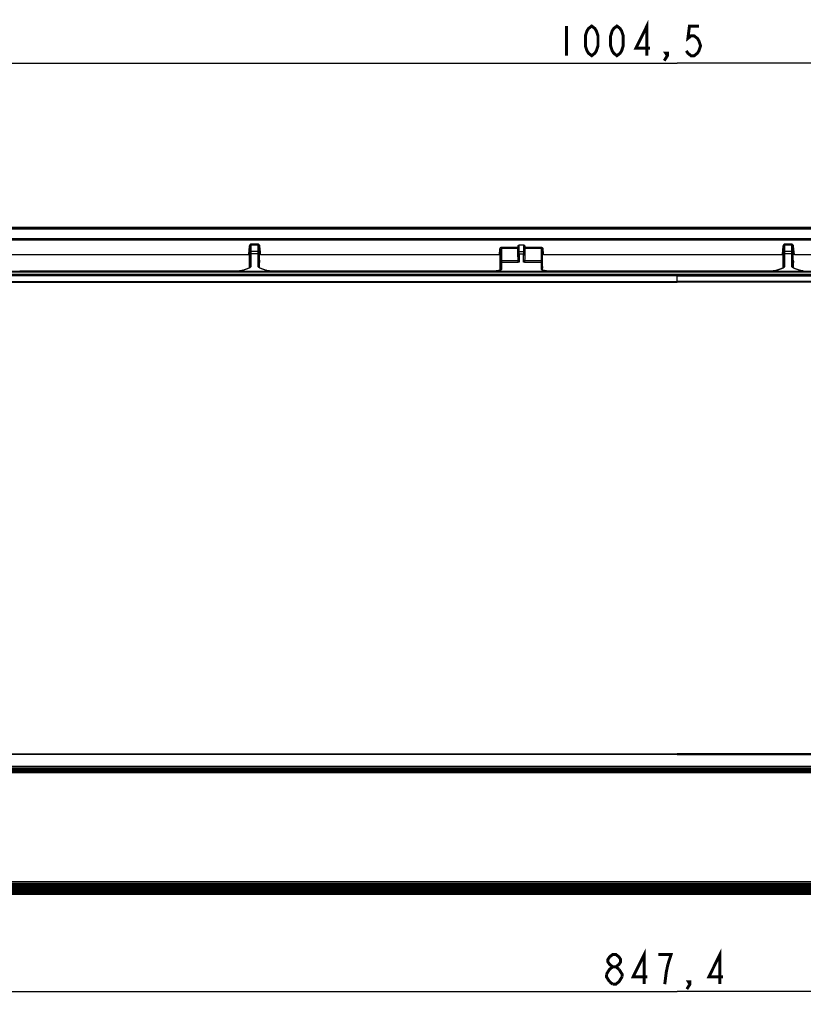
# Model space of a CAD drawing. Extents: x -156 to 3463, y -362 to 2133.
# Drawn here: x 851 to 1220, y 541 to 1005 of the extents above; entities that cross this region are included whole.
import ezdxf

# ---------------------------------------------------------------- set-up
doc = ezdxf.new("R2010")
doc.units = 0
doc.header["$LTSCALE"] = 130.68
doc.layers.get('0').update_dxf_attribs({"linetype": 'CONTINUOUS'})
doc.layers.add('LAY0001', color=7, linetype='CONTINUOUS')
doc.styles.get("Standard").update_dxf_attribs({"font": 'txt', "width": 0.85})
doc.dimstyles.new('DIMSTYLE_1', dxfattribs={"dimtxt": 14, "dimasz": 14, "dimexe": 1.5, "dimexo": 1, "dimgap": 0.875, "dimtad": 1, "dimdec": 1, "dimdsep": 46, "dimtxsty": 'Standard', "dimblk": '_ARROW_FILLED', "dimblk1": '_ARROW_FILLED', "dimblk2": '_ARROW_FILLED', "dimcen": 0.09, "dimadec": 0, "dimazin": 0, "dimtp": 0.01, "dimtm": 0.01, "dimtfac": 1, "dimtdec": 1, "dimtofl": 0, "dimtmove": 0, "dimatfit": 3, "dimldrblk": '_ARROW_FILLED', "dimfxl": 1, "dimtolj": 1, "dimarcsym": 0})

# ---------------------------------------------------------------- blocks, each defined once
blk = doc.blocks.new('_ARROW_FILLED')
at = {"color": 0, "linetype": 'ByBlock'}
blk.add_solid([(0, 0), (-1, 0.214), (-1, -0.214)], dxfattribs=at)
blk = doc.blocks.new('*D5')
at = {"color": 2, "linetype": 'Continuous', "transparency": 16777216}
for p, q in [((658.47, 898.11), (658.47, 990.32)), ((1662.92, 898.11), (1662.92, 990.32)), ((658.47, 984.32), (1160.7, 984.32)), ((1662.92, 984.32), (1160.7, 984.32))]:
    blk.add_line(p, q, dxfattribs=at)
at = {"color": 2, "linetype": 'Continuous', "transparency": 16777216, "xscale": 14, "yscale": 14, "zscale": 14}
for p, rotation in [((658.47, 984.32), 180.0000000022), ((1662.92, 984.32), 2.2e-09)]:
    blk.add_blockref('_ARROW_FILLED', p, dxfattribs=dict(at, rotation=rotation))
blk = doc.blocks.new('*D8')
at = {"color": 2, "linetype": 'Continuous', "transparency": 16777216}
for p, q in [((737, 620.26), (737, 540.53)), ((1584.4, 620.26), (1584.4, 540.53)), ((737, 546.53), (1160.7, 546.53)), ((1584.4, 546.53), (1160.7, 546.53))]:
    blk.add_line(p, q, dxfattribs=at)
at = {"color": 2, "linetype": 'Continuous', "transparency": 16777216, "xscale": 14, "yscale": 14, "zscale": 14}
for p, rotation in [((737, 546.53), 180.0000183346), ((1584.4, 546.53), 1.83346e-05)]:
    blk.add_blockref('_ARROW_FILLED', p, dxfattribs=dict(at, rotation=rotation))

msp = doc.modelspace()

# ---------------------------------------------------------------- linework, layer by layer
at = {"color": 7, "linetype": 'Continuous'}
for p, q in [((1598.681, 906.486), (722.709, 906.486)), ((1598.681, 906.031), (722.709, 906.031)), ((1598.651, 906.628), (722.739, 906.628)), ((1598.631, 906.748), (722.759, 906.748)), ((1598.704, 901.27), (722.686, 901.27)), ((1598.704, 900.823), (722.686, 900.823)), ((722.766, 901.659), (1598.624, 901.659)), ((958.823, 898.043), (958.489, 894.155)), ((959.321, 898.043), (958.978, 894.057)), ((959.321, 895.116), (959.321, 898.043)), ((959.819, 895.559), (959.819, 898.987)), ((962.904, 898.987), (959.819, 898.987)), ((962.904, 898.54), (959.819, 898.54)), ((962.904, 898.987), (962.904, 898.54)), ((962.904, 898.54), (962.905, 895.559)), ((963.659, 895.053), (963.402, 898.043)), ((963.402, 898.043), (963.403, 895.116)), ((964.151, 895.127), (963.9, 898.043)), ((1076.906, 896.488), (1076.705, 894.155)), ((1077.404, 896.488), (1077.195, 894.057)), ((1077.405, 895.233), (1077.404, 896.488)), ((1077.902, 897.433), (1077.902, 896.986)), ((1085.594, 897.433), (1077.902, 897.433)), ((1077.904, 894.313), (1077.902, 896.986)), ((1085.561, 896.986), (1077.902, 896.986)), ((1085.561, 895.926), (1085.561, 896.986)), ((1085.594, 897.433), (1085.654, 898.139)), ((1085.654, 896.192), (1085.654, 898.139)), ((1085.654, 895.116), (1085.654, 896.192)), ((1086.152, 895.559), (1086.153, 898.611)), ((1086.153, 898.611), (1088.238, 898.611)), ((1088.238, 898.611), (1088.238, 895.559)), ((1088.796, 897.433), (1088.736, 898.139)), ((1088.736, 898.139), (1088.736, 895.116)), ((1096.488, 897.433), (1088.796, 897.433)), ((1096.488, 896.986), (1088.829, 896.986)), ((1088.829, 895.926), (1088.829, 896.986)), ((1096.488, 896.986), (1096.484, 891.055)), ((1096.488, 897.433), (1096.488, 896.986)), ((1096.986, 896.488), (1096.984, 893.909)), ((1097.195, 894.057), (1096.986, 896.488)), ((1097.635, 894.738), (1097.484, 896.488)), ((1210.49, 898.043), (1210.155, 894.155)), ((1210.988, 898.043), (1210.645, 894.057)), ((1210.987, 895.116), (1210.988, 898.043)), ((1211.485, 895.559), (1211.486, 898.987)), ((1214.571, 898.987), (1211.486, 898.987)), ((1214.571, 898.54), (1211.486, 898.54)), ((1214.571, 898.987), (1214.571, 898.54)), ((1214.571, 898.54), (1214.571, 895.559)), ((1215.326, 895.053), (1215.069, 898.043)), ((1215.069, 898.043), (1215.069, 895.116)), ((1215.818, 895.127), (1215.567, 898.043)), ((846.401, 894.155), (958.489, 894.155)), ((958.956, 890.474), (959.314, 894.562)), ((958.975, 891.402), (958.978, 894.057)), ((959.319, 888.18), (959.319, 893.998)), ((959.817, 894.419), (959.812, 894.993)), ((959.817, 888.6), (959.817, 894.419)), ((962.907, 894.419), (959.817, 894.419)), ((962.905, 895.559), (959.819, 895.559)), ((962.912, 894.993), (962.907, 894.419)), ((962.907, 894.419), (962.907, 888.6)), ((963.404, 893.998), (963.404, 888.18)), ((963.767, 890.474), (963.41, 894.562)), ((963.745, 894.057), (963.659, 895.053)), ((963.748, 891.402), (963.745, 894.057)), ((964.235, 894.155), (964.151, 895.127)), ((964.235, 894.155), (1076.705, 894.155)), ((1077.195, 893.239), (1077.195, 894.057)), ((1077.195, 891.46), (1077.195, 893.239)), ((1077.195, 890.499), (1077.195, 891.46)), ((1077.407, 892.302), (1077.405, 895.233)), ((1077.408, 890.616), (1077.407, 892.302)), ((1077.906, 891.055), (1077.904, 894.313)), ((1085.56, 894.187), (1085.561, 894.787)), ((1085.56, 893.568), (1085.647, 894.562)), ((1085.56, 893.568), (1085.56, 894.187)), ((1085.561, 894.787), (1085.561, 895.926)), ((1085.652, 891.757), (1085.652, 893.998)), ((1086.15, 894.419), (1086.145, 894.993)), ((1086.15, 894.419), (1086.15, 890.447)), ((1086.15, 894.419), (1088.24, 894.419)), ((1086.152, 895.559), (1088.238, 895.559)), ((1088.245, 894.993), (1088.24, 894.419)), ((1088.24, 890.447), (1088.24, 894.419)), ((1088.738, 893.998), (1088.738, 891.757)), ((1088.83, 893.568), (1088.743, 894.562)), ((1088.83, 894.787), (1088.829, 895.926)), ((1088.83, 894.187), (1088.83, 894.787)), ((1088.83, 893.568), (1088.83, 894.187)), ((1096.983, 892.358), (1096.982, 890.616)), ((1096.984, 893.909), (1096.983, 892.358)), ((1097.195, 893.239), (1097.195, 894.057)), ((1097.195, 891.46), (1097.195, 893.239)), ((1097.195, 890.499), (1097.195, 891.46)), ((1097.685, 894.155), (1097.635, 894.738)), ((1097.685, 894.155), (1210.155, 894.155)), ((1210.623, 890.474), (1210.98, 894.562)), ((1210.642, 891.402), (1210.645, 894.057)), ((1210.986, 888.18), (1210.986, 893.998)), ((1211.483, 894.419), (1211.478, 894.993)), ((1211.483, 888.6), (1211.483, 894.419)), ((1214.573, 894.419), (1211.483, 894.419)), ((1214.571, 895.559), (1211.485, 895.559)), ((1214.579, 894.993), (1214.573, 894.419)), ((1214.573, 894.419), (1214.573, 888.6)), ((1215.071, 893.998), (1215.071, 888.18)), ((1215.434, 890.474), (1215.076, 894.562)), ((1215.412, 894.057), (1215.326, 895.053)), ((1215.415, 891.402), (1215.412, 894.057)), ((1215.901, 894.155), (1215.818, 895.127)), ((1215.901, 894.155), (1327.989, 894.155)), ((955.872, 886.657), (958.861, 887.86)), ((956.059, 886.657), (959.047, 887.86)), ((959.072, 887.959), (958.86, 887.86)), ((958.956, 887.86), (958.956, 890.387)), ((959.317, 888.143), (959.319, 888.18)), ((963.404, 888.18), (963.406, 888.143)), ((963.41, 888.148), (963.406, 888.143)), ((963.676, 887.86), (966.664, 886.657)), ((963.767, 887.86), (963.767, 890.387)), ((963.863, 887.86), (966.851, 886.657)), ((1077.192, 888.049), (1077.408, 890.518)), ((1077.195, 888.435), (1077.195, 890.499)), ((1077.195, 886.766), (1077.195, 887.613)), ((1077.415, 886.911), (1077.416, 886.944)), ((1077.415, 886.912), (1077.419, 886.933)), ((1077.416, 886.944), (1077.416, 889.898)), ((1077.906, 890.953), (1077.906, 891.055)), ((1085.683, 891.055), (1077.906, 891.055)), ((1077.914, 887.364), (1077.914, 890.319)), ((1085.695, 890.319), (1077.914, 890.319)), ((1085.683, 891.055), (1085.686, 890.958)), ((1085.862, 890.959), (1085.686, 890.961)), ((1085.686, 890.958), (1085.69, 890.752)), ((1085.695, 890.442), (1085.69, 890.752)), ((1086.15, 890.447), (1085.695, 890.444)), ((1085.695, 890.444), (1085.695, 890.319)), ((1088.696, 890.444), (1088.24, 890.447)), ((1088.704, 890.961), (1088.528, 890.959)), ((1088.695, 890.319), (1088.696, 890.444)), ((1096.476, 890.319), (1088.695, 890.319)), ((1088.704, 890.958), (1088.696, 890.442)), ((1088.708, 891.055), (1088.704, 890.958)), ((1096.484, 891.055), (1088.708, 891.055)), ((1096.476, 890.319), (1096.476, 887.364)), ((1096.484, 891.055), (1096.485, 890.953)), ((1096.974, 889.898), (1096.974, 886.944)), ((1096.974, 886.944), (1096.976, 886.909)), ((1096.985, 886.913), (1096.976, 886.909)), ((1097.198, 888.049), (1096.982, 890.518)), ((1097.195, 888.435), (1097.195, 890.499)), ((1097.195, 886.768), (1097.195, 887.613)), ((1207.539, 886.657), (1210.527, 887.86)), ((1207.726, 886.657), (1210.714, 887.86)), ((1210.738, 887.959), (1210.527, 887.86)), ((1210.623, 887.86), (1210.623, 890.387)), ((1210.984, 888.143), (1210.986, 888.18)), ((1215.071, 888.18), (1215.073, 888.143)), ((1215.076, 888.148), (1215.073, 888.143)), ((1215.343, 887.86), (1218.331, 886.657)), ((1215.434, 887.86), (1215.434, 890.387)), ((1215.53, 887.86), (1218.518, 886.657)), ((721.157, 886.305), (1600.657, 886.305)), ((721.157, 885.903), (1601.143, 885.903)), ((1584.624, 884.61), (736.766, 884.61)), ((850.62, 886.398), (850.62, 886.362)), ((850.62, 886.398), (954.27, 886.398)), ((850.62, 886.362), (954.27, 886.362)), ((954.528, 886.403), (954.27, 886.398)), ((954.27, 886.398), (954.27, 886.362)), ((955.004, 886.445), (954.528, 886.403)), ((968.453, 886.398), (968.453, 886.362)), ((968.453, 886.398), (1075.334, 886.398)), ((968.453, 886.362), (1075.334, 886.362)), ((1075.334, 886.398), (1075.334, 886.362)), ((1076.722, 886.575), (1076.327, 886.484)), ((1099.056, 886.398), (1099.056, 886.362)), ((1099.056, 886.398), (1205.937, 886.398)), ((1099.056, 886.362), (1205.937, 886.362)), ((1206.195, 886.403), (1205.937, 886.398)), ((1205.937, 886.398), (1205.937, 886.362)), ((1206.671, 886.445), (1206.195, 886.403)), ((736.995, 652.019), (1584.395, 652.019)), ((1583.984, 651), (737.307, 651)), ((1583.979, 651.177), (737.312, 651.177)), ((737.324, 651.318), (1583.966, 651.318)), ((740.344, 650.731), (1581.047, 650.731)), ((740.359, 650.414), (1581.033, 650.414)), ((740.359, 649.791), (1581.033, 649.791)), ((736.995, 597.663), (1584.295, 597.663)), ((736.995, 597.089), (1584.295, 597.089)), ((1584.295, 596.463), (736.995, 596.463)), ((1584.295, 595.89), (736.995, 595.89)), ((1583.919, 595.32), (737.471, 595.32)), ((1583.907, 594.747), (737.483, 594.747)), ((1581.026, 598.331), (740.364, 598.331)), ((1581.026, 598.229), (740.364, 598.229)), ((1583.896, 594.121), (737.494, 594.121)), ((1583.888, 593.547), (737.502, 593.547)), ((1583.876, 592.863), (737.514, 592.863)), ((1583.872, 592.363), (737.518, 592.363))]:
    msp.add_line(p, q, dxfattribs=at)
at = {"color": 2, "linetype": 'Continuous', "const_width": 1.4}
for points in [[(1146.363, 987.818), (1146.363, 1001.818), (1141.157, 991.318), (1147.85, 991.318)], [(1108.431, 1001.818), (1108.431, 987.818)], [(1120.331, 987.818), (1118.844, 988.985), (1118.1, 990.151), (1117.356, 992.485), (1117.356, 997.151), (1118.1, 999.485), (1118.844, 1000.651), (1120.331, 1001.818), (1121.819, 1000.651), (1122.563, 999.485), (1123.306, 997.151), (1123.306, 992.485), (1122.563, 990.151), (1121.819, 988.985), (1120.331, 987.818)], [(1132.232, 987.818), (1130.744, 988.985), (1130, 990.151), (1129.257, 992.485), (1129.257, 997.151), (1130, 999.485), (1130.744, 1000.651), (1132.232, 1001.818), (1133.719, 1000.651), (1134.463, 999.485), (1135.207, 997.151), (1135.207, 992.485), (1134.463, 990.151), (1133.719, 988.985), (1132.232, 987.818)], [(1170.906, 1001.818), (1166.444, 1001.818), (1165.7, 995.985), (1167.188, 997.151), (1168.675, 997.151), (1170.163, 995.985), (1170.906, 994.818), (1171.65, 992.485), (1170.906, 990.151), (1170.163, 988.985), (1168.675, 987.818), (1167.188, 987.818), (1165.7, 988.985), (1164.956, 990.151)], [(1156.031, 987.818), (1155.288, 988.985), (1156.031, 988.985), (1156.031, 987.818), (1154.544, 985.485)], [(1145.118, 550.031), (1145.118, 564.031), (1139.912, 553.531), (1146.605, 553.531)], [(1180.818, 550.031), (1180.818, 564.031), (1175.612, 553.531), (1182.305, 553.531)], [(1130.243, 558.198), (1128.755, 559.364), (1128.012, 560.531), (1128.012, 561.698), (1128.755, 562.864), (1130.243, 564.031), (1131.73, 564.031), (1133.218, 562.864), (1133.962, 561.698), (1133.962, 560.531), (1133.218, 559.364), (1131.73, 558.198)], [(1156.274, 559.364), (1157.762, 564.031), (1151.812, 564.031)], [(1127.268, 554.698), (1128.755, 557.031), (1130.243, 558.198), (1131.73, 558.198), (1133.218, 557.031)], [(1133.218, 557.031), (1134.705, 554.698), (1134.705, 553.531)], [(1154.787, 550.031), (1155.53, 555.864), (1156.274, 559.364)], [(1128.755, 551.198), (1127.268, 553.531), (1127.268, 554.698)], [(1134.705, 553.531), (1133.218, 551.198), (1131.73, 550.031), (1130.243, 550.031)], [(1130.243, 550.031), (1128.755, 551.198)], [(1166.687, 550.031), (1165.943, 551.198), (1166.687, 551.198), (1166.687, 550.031), (1165.199, 547.698)]]:
    msp.add_lwpolyline(points, dxfattribs=at)
at = {"color": 7, "linetype": 'Continuous'}
for points in [[(959.317, 888.143), (959.312, 888.145), (959.246, 888.076), (959.072, 887.959)], [(963.863, 887.86), (963.629, 887.972), (963.468, 888.085), (963.41, 888.148)], [(1077.419, 886.933), (1077.385, 886.893), (1077.261, 886.799), (1077.039, 886.686), (1076.722, 886.575)], [(1099.056, 886.398), (1098.624, 886.413), (1098.126, 886.473), (1097.684, 886.571), (1097.326, 886.697), (1097.084, 886.829), (1096.985, 886.913)], [(1210.984, 888.143), (1210.979, 888.145), (1210.912, 888.076), (1210.738, 887.959)], [(1215.53, 887.86), (1215.296, 887.972), (1215.135, 888.085), (1215.076, 888.148)], [(955.87, 886.656), (955.801, 886.63), (955.438, 886.523), (955.004, 886.445)], [(968.453, 886.398), (968.096, 886.409), (967.639, 886.456), (967.228, 886.537), (966.887, 886.643), (966.853, 886.656)], [(1076.327, 886.484), (1075.884, 886.423), (1075.416, 886.398), (1075.334, 886.398)], [(1207.537, 886.656), (1207.468, 886.63), (1207.104, 886.523), (1206.671, 886.445)], [(1220.12, 886.398), (1219.762, 886.409), (1219.306, 886.456), (1218.895, 886.537), (1218.554, 886.643), (1218.52, 886.656)]]:
    msp.add_lwpolyline(points, dxfattribs=at)
for centre, radius, start, end in [((931.517, 895.21), 27.804, 358.66368, 359.55211), ((931.759, 894.021), 27.56, 359.95295, 1.12509), ((941.759, 895.121), 17.562, 359.58118, 359.98339), ((927.417, 895.723), 32.403, 358.70927, 359.24671), ((939.089, 895.572), 20.73, 359.23935, 359.96281), ((991.009, 894.02), 27.604, 178.87585, 180.0461), ((1058.095, 894.021), 27.558, 359.95291, 1.12514), ((1116.34, 894.02), 27.602, 178.87581, 180.04614), ((1183.184, 895.21), 27.804, 358.66368, 359.55211), ((1183.426, 894.021), 27.56, 359.95295, 1.12509), ((1193.426, 895.121), 17.562, 359.58118, 359.98339), ((1179.083, 895.723), 32.403, 358.70927, 359.24671), ((1190.756, 895.572), 20.73, 359.23935, 359.96281), ((1242.675, 894.02), 27.604, 178.87585, 180.0461), ((964.655, 890.299), 2.628, 244.16693, 248.13193), ((1052.718, 888.454), 24.477, 359.05125, 359.95603), ((1060.243, 890.598), 17.165, 359.7309, 0.06006), ((1114.062, 890.598), 17.079, 179.93912, 180.26993), ((1116.882, 888.437), 19.687, 180.00358, 180.26418), ((1121.9, 888.463), 24.705, 180.27211, 180.72038), ((1127.682, 888.531), 30.488, 180.71211, 180.90701), ((1216.322, 890.299), 2.628, 244.16693, 248.13193), ((954.976, 889.351), 2.904, 289.28435, 291.8989), ((968.447, 892.589), 6.227, 265.27226, 268.47454), ((968.453, 892.751), 6.389, 268.46103, 269.99977), ((1098.989, 892.09), 5.726, 260.81702, 263.97922), ((1099.043, 892.597), 6.235, 263.97365, 266.97319), ((1099.056, 892.804), 6.443, 266.95318, 269.9957), ((1206.643, 889.351), 2.904, 289.28435, 291.8989), ((1220.114, 892.589), 6.227, 265.27226, 268.47454), ((1220.12, 892.751), 6.389, 268.46103, 269.99977)]:
    msp.add_arc(centre, radius, start, end, dxfattribs=at)
for centre, major_axis, start_param, end_param in [((1053.266, 557.364), (30.308, 345.998), 6.0264955, 6.0477205), ((1121.124, 557.364), (-30.308, 345.998), 0.2354648, 0.2566898), ((956.862, 869.794), (1.945, 22.2), -0.3797503, -0.3691407), ((965.861, 869.794), (-1.945, 22.2), 0.3691407, 0.3797503), ((1075.101, 867.02), (1.945, 22.2), -0.3797503, -0.3231896), ((1099.289, 867.02), (-1.945, 22.2), 0.3231896, 0.3797503), ((1208.529, 869.794), (1.945, 22.2), -0.3797503, -0.3691407), ((1217.528, 869.794), (-1.945, 22.2), 0.3691407, 0.3797503)]:
    msp.add_ellipse(centre, major_axis=major_axis, ratio=0.0349618, start_param=start_param, end_param=end_param, dxfattribs=at)
for points, knots in [([(959.819, 898.987), (959.574, 898.987), (959.066, 898.781), (958.844, 898.288), (958.823, 898.043)], [0, 0, 0, 0, 0.499385, 1, 1, 1, 1]), ([(958.823, 898.043), (958.881, 898.038), (958.947, 898.025), (959.258, 898.032), (959.193, 898.046)], [0, 0, 0, 0, 0.4674982, 1, 1, 1, 1]), ([(963.9, 898.043), (963.879, 898.288), (963.657, 898.781), (963.149, 898.987), (962.904, 898.987)], [0, 0, 0, 0, 0.5009796, 1, 1, 1, 1]), ([(963.9, 898.043), (963.843, 898.038), (963.776, 898.025), (963.466, 898.032), (963.53, 898.046)], [0, 0, 0, 0, 0.4674949, 1, 1, 1, 1]), ([(1077.902, 897.433), (1077.657, 897.433), (1077.149, 897.226), (1076.927, 896.733), (1076.906, 896.488)], [0, 0, 0, 0, 0.4993792, 1, 1, 1, 1]), ([(1076.906, 896.488), (1076.964, 896.483), (1077.03, 896.47), (1077.341, 896.478), (1077.276, 896.491)], [0, 0, 0, 0, 0.4674249, 1, 1, 1, 1]), ([(1085.654, 898.139), (1085.664, 898.254), (1085.686, 898.505), (1085.984, 898.552), (1086.062, 898.492)], [0, 0, 0, 0, 0.5394468, 1, 1, 1, 1]), ([(1088.238, 898.611), (1088.351, 898.611), (1088.601, 898.6), (1088.658, 898.309), (1088.603, 898.229)], [0, 0, 0, 0, 0.5368096, 1, 1, 1, 1]), ([(1088.829, 896.986), (1088.829, 897), (1088.823, 897.127), (1088.812, 897.253), (1088.801, 897.366)], [0, 0, 0, 0, 0.1111607, 1, 1, 1, 1]), ([(1097.484, 896.488), (1097.463, 896.733), (1097.241, 897.227), (1096.733, 897.433), (1096.488, 897.433)], [0, 0, 0, 0, 0.5009844, 1, 1, 1, 1]), ([(1097.484, 896.488), (1097.426, 896.483), (1097.36, 896.47), (1097.049, 896.478), (1097.114, 896.491)], [0, 0, 0, 0, 0.4674217, 1, 1, 1, 1]), ([(1211.486, 898.987), (1211.241, 898.987), (1210.733, 898.781), (1210.511, 898.288), (1210.49, 898.043)], [0, 0, 0, 0, 0.499385, 1, 1, 1, 1]), ([(1210.49, 898.043), (1210.547, 898.038), (1210.614, 898.025), (1210.924, 898.032), (1210.86, 898.046)], [0, 0, 0, 0, 0.4674982, 1, 1, 1, 1]), ([(1215.567, 898.043), (1215.546, 898.288), (1215.324, 898.781), (1214.816, 898.987), (1214.571, 898.987)], [0, 0, 0, 0, 0.5009796, 1, 1, 1, 1]), ([(1215.567, 898.043), (1215.509, 898.038), (1215.443, 898.025), (1215.132, 898.032), (1215.197, 898.046)], [0, 0, 0, 0, 0.4674949, 1, 1, 1, 1]), ([(958.978, 894.057), (958.978, 894.071), (958.866, 894.18), (958.709, 894.149), (958.587, 894.131)], [0, 0, 0, 0, 0.1003271, 1, 1, 1, 1]), ([(959.314, 894.561), (959.324, 894.668), (959.36, 894.906), (959.641, 894.938), (959.719, 894.88)], [0, 0, 0, 0, 0.5268477, 1, 1, 1, 1]), ([(959.319, 893.998), (959.33, 894.103), (959.37, 894.336), (959.646, 894.365), (959.724, 894.309)], [0, 0, 0, 0, 0.5213949, 1, 1, 1, 1]), ([(959.321, 895.116), (959.331, 895.225), (959.363, 895.466), (959.649, 895.502), (959.726, 895.443)], [0, 0, 0, 0, 0.5319559, 1, 1, 1, 1]), ([(963.403, 895.116), (963.393, 895.225), (963.36, 895.466), (963.074, 895.502), (962.998, 895.443)], [0, 0, 0, 0, 0.5319561, 1, 1, 1, 1]), ([(963.404, 893.998), (963.394, 894.103), (963.353, 894.336), (963.077, 894.365), (962.999, 894.309)], [0, 0, 0, 0, 0.5213949, 1, 1, 1, 1]), ([(963.41, 894.561), (963.399, 894.668), (963.363, 894.905), (963.082, 894.938), (963.005, 894.88)], [0, 0, 0, 0, 0.5266707, 1, 1, 1, 1]), ([(964.235, 894.155), (964.176, 894.155), (964.04, 894.142), (963.914, 894.166), (963.785, 894.095), (963.851, 894.082), (963.873, 894.077)], [0, 0, 0, 0, 0.3487663, 0.7920989, 0.8641499, 1, 1, 1, 1]), ([(1077.195, 894.057), (1077.195, 894.071), (1077.082, 894.18), (1076.926, 894.149), (1076.803, 894.131)], [0, 0, 0, 0, 0.100355, 1, 1, 1, 1]), ([(1085.647, 894.561), (1085.657, 894.668), (1085.693, 894.906), (1085.975, 894.938), (1086.052, 894.88)], [0, 0, 0, 0, 0.5268479, 1, 1, 1, 1]), ([(1085.652, 893.998), (1085.663, 894.103), (1085.704, 894.336), (1085.98, 894.365), (1086.057, 894.309)], [0, 0, 0, 0, 0.5213949, 1, 1, 1, 1]), ([(1085.654, 895.116), (1085.664, 895.225), (1085.697, 895.466), (1085.982, 895.502), (1086.059, 895.443)], [0, 0, 0, 0, 0.531956, 1, 1, 1, 1]), ([(1088.736, 895.116), (1088.726, 895.225), (1088.694, 895.466), (1088.408, 895.502), (1088.331, 895.443)], [0, 0, 0, 0, 0.531956, 1, 1, 1, 1]), ([(1088.738, 893.998), (1088.727, 894.103), (1088.687, 894.336), (1088.411, 894.365), (1088.333, 894.309)], [0, 0, 0, 0, 0.5213949, 1, 1, 1, 1]), ([(1088.743, 894.561), (1088.733, 894.668), (1088.696, 894.905), (1088.415, 894.938), (1088.338, 894.88)], [0, 0, 0, 0, 0.5266706, 1, 1, 1, 1]), ([(1097.685, 894.155), (1097.627, 894.155), (1097.49, 894.141), (1097.364, 894.166), (1097.236, 894.095), (1097.303, 894.083), (1097.325, 894.077)], [0, 0, 0, 0, 0.3484933, 0.7915359, 0.8631088, 1, 1, 1, 1]), ([(1210.645, 894.057), (1210.645, 894.071), (1210.532, 894.18), (1210.376, 894.149), (1210.253, 894.131)], [0, 0, 0, 0, 0.1003271, 1, 1, 1, 1]), ([(1210.98, 894.561), (1210.991, 894.668), (1211.027, 894.906), (1211.308, 894.938), (1211.385, 894.88)], [0, 0, 0, 0, 0.5268477, 1, 1, 1, 1]), ([(1210.986, 893.998), (1210.996, 894.103), (1211.037, 894.336), (1211.313, 894.365), (1211.391, 894.309)], [0, 0, 0, 0, 0.5213949, 1, 1, 1, 1]), ([(1210.987, 895.116), (1210.998, 895.225), (1211.03, 895.466), (1211.316, 895.502), (1211.392, 895.443)], [0, 0, 0, 0, 0.5319559, 1, 1, 1, 1]), ([(1215.069, 895.116), (1215.059, 895.225), (1215.027, 895.466), (1214.741, 895.502), (1214.664, 895.443)], [0, 0, 0, 0, 0.5319561, 1, 1, 1, 1]), ([(1215.071, 893.998), (1215.061, 894.103), (1215.02, 894.336), (1214.744, 894.365), (1214.666, 894.309)], [0, 0, 0, 0, 0.5213949, 1, 1, 1, 1]), ([(1215.076, 894.561), (1215.066, 894.668), (1215.029, 894.905), (1214.749, 894.938), (1214.671, 894.88)], [0, 0, 0, 0, 0.5266707, 1, 1, 1, 1]), ([(1215.901, 894.155), (1215.843, 894.155), (1215.706, 894.142), (1215.58, 894.166), (1215.451, 894.095), (1215.518, 894.082), (1215.54, 894.077)], [0, 0, 0, 0, 0.3487663, 0.7920989, 0.8641499, 1, 1, 1, 1]), ([(958.859, 887.844), (958.876, 887.835), (958.913, 887.806), (958.943, 887.77), (958.959, 887.748)], [0, 0, 0, 0, 0.4210635, 1, 1, 1, 1]), ([(958.956, 890.474), (958.959, 890.564), (958.969, 890.874), (958.975, 891.183), (958.975, 891.402)], [0, 0, 0, 0, 0.2922462, 1, 1, 1, 1]), ([(959.047, 887.86), (959.092, 887.878), (959.178, 887.915), (959.262, 887.957), (959.302, 887.979)], [0, 0, 0, 0, 0.515873, 1, 1, 1, 1]), ([(959.302, 887.979), (959.369, 888.015), (959.575, 888.142), (959.766, 888.339), (959.805, 888.504)], [0, 0, 0, 0, 0.3088325, 1, 1, 1, 1]), ([(959.319, 888.18), (959.33, 888.284), (959.37, 888.517), (959.646, 888.547), (959.724, 888.491)], [0, 0, 0, 0, 0.5213949, 1, 1, 1, 1]), ([(959.805, 888.504), (959.809, 888.52), (959.815, 888.552), (959.817, 888.584), (959.817, 888.6)], [0, 0, 0, 0, 0.5031469, 1, 1, 1, 1]), ([(962.907, 888.6), (962.907, 888.54), (962.984, 888.228), (963.286, 888.042), (963.51, 887.934)], [0, 0, 0, 0, 0.196512, 1, 1, 1, 1]), ([(963.404, 888.18), (963.394, 888.284), (963.353, 888.517), (963.077, 888.547), (962.999, 888.491)], [0, 0, 0, 0, 0.5213949, 1, 1, 1, 1]), ([(963.748, 891.402), (963.748, 891.337), (963.751, 891.028), (963.759, 890.719), (963.767, 890.474)], [0, 0, 0, 0, 0.2074591, 1, 1, 1, 1]), ([(963.865, 887.844), (963.847, 887.835), (963.81, 887.806), (963.78, 887.77), (963.764, 887.748)], [0, 0, 0, 0, 0.4210635, 1, 1, 1, 1]), ([(1077.403, 886.769), (1077.465, 886.801), (1077.66, 886.915), (1077.842, 887.087), (1077.893, 887.237)], [0, 0, 0, 0, 0.305908, 1, 1, 1, 1]), ([(1077.408, 890.616), (1077.418, 890.724), (1077.452, 890.964), (1077.736, 890.998), (1077.813, 890.94)], [0, 0, 0, 0, 0.5299472, 1, 1, 1, 1]), ([(1077.408, 890.517), (1077.418, 890.625), (1077.453, 890.864), (1077.736, 890.897), (1077.813, 890.84)], [0, 0, 0, 0, 0.5288601, 1, 1, 1, 1]), ([(1077.416, 889.898), (1077.427, 890.003), (1077.468, 890.236), (1077.744, 890.265), (1077.822, 890.209)], [0, 0, 0, 0, 0.5213949, 1, 1, 1, 1]), ([(1077.416, 886.944), (1077.427, 887.048), (1077.468, 887.281), (1077.744, 887.311), (1077.822, 887.255)], [0, 0, 0, 0, 0.5213949, 1, 1, 1, 1]), ([(1077.893, 887.237), (1077.9, 887.258), (1077.91, 887.3), (1077.914, 887.343), (1077.914, 887.364)], [0, 0, 0, 0, 0.506261, 1, 1, 1, 1]), ([(1096.476, 887.364), (1096.476, 887.31), (1096.54, 887.039), (1096.796, 886.869), (1096.988, 886.768)], [0, 0, 0, 0, 0.1995775, 1, 1, 1, 1]), ([(1096.974, 889.898), (1096.963, 890.003), (1096.923, 890.236), (1096.646, 890.265), (1096.569, 890.209)], [0, 0, 0, 0, 0.5213949, 1, 1, 1, 1]), ([(1096.974, 886.944), (1096.963, 887.048), (1096.923, 887.281), (1096.646, 887.311), (1096.569, 887.255)], [0, 0, 0, 0, 0.5213949, 1, 1, 1, 1]), ([(1096.982, 890.616), (1096.972, 890.724), (1096.938, 890.964), (1096.654, 890.998), (1096.577, 890.94)], [0, 0, 0, 0, 0.5299473, 1, 1, 1, 1]), ([(1096.982, 890.517), (1096.972, 890.625), (1096.937, 890.863), (1096.654, 890.897), (1096.577, 890.84)], [0, 0, 0, 0, 0.5287394, 1, 1, 1, 1]), ([(1096.988, 886.768), (1097.061, 886.73), (1097.408, 886.575), (1097.782, 886.486), (1098.075, 886.438)], [0, 0, 0, 0, 0.2166663, 1, 1, 1, 1]), ([(1210.525, 887.844), (1210.543, 887.835), (1210.58, 887.806), (1210.61, 887.77), (1210.626, 887.748)], [0, 0, 0, 0, 0.4210635, 1, 1, 1, 1]), ([(1210.623, 890.474), (1210.626, 890.564), (1210.635, 890.874), (1210.642, 891.183), (1210.642, 891.402)], [0, 0, 0, 0, 0.2922462, 1, 1, 1, 1]), ([(1210.714, 887.86), (1210.759, 887.878), (1210.845, 887.915), (1210.929, 887.957), (1210.969, 887.979)], [0, 0, 0, 0, 0.515873, 1, 1, 1, 1]), ([(1210.969, 887.979), (1211.035, 888.015), (1211.242, 888.142), (1211.433, 888.339), (1211.472, 888.504)], [0, 0, 0, 0, 0.3088325, 1, 1, 1, 1]), ([(1210.986, 888.18), (1210.996, 888.284), (1211.037, 888.517), (1211.313, 888.547), (1211.391, 888.491)], [0, 0, 0, 0, 0.5213949, 1, 1, 1, 1]), ([(1211.472, 888.504), (1211.476, 888.52), (1211.482, 888.552), (1211.483, 888.584), (1211.483, 888.6)], [0, 0, 0, 0, 0.5031469, 1, 1, 1, 1]), ([(1214.573, 888.6), (1214.573, 888.54), (1214.651, 888.228), (1214.953, 888.042), (1215.176, 887.934)], [0, 0, 0, 0, 0.196512, 1, 1, 1, 1]), ([(1215.071, 888.18), (1215.061, 888.284), (1215.02, 888.517), (1214.744, 888.547), (1214.666, 888.491)], [0, 0, 0, 0, 0.5213949, 1, 1, 1, 1]), ([(1215.415, 891.402), (1215.415, 891.337), (1215.417, 891.028), (1215.426, 890.719), (1215.434, 890.474)], [0, 0, 0, 0, 0.2074591, 1, 1, 1, 1]), ([(1215.531, 887.844), (1215.514, 887.835), (1215.477, 887.806), (1215.447, 887.77), (1215.431, 887.748)], [0, 0, 0, 0, 0.4210635, 1, 1, 1, 1]), ([(954.27, 886.362), (954.422, 886.362), (954.984, 886.382), (955.548, 886.475), (955.935, 886.61)], [0, 0, 0, 0, 0.2707102, 1, 1, 1, 1]), ([(955.871, 886.641), (955.888, 886.632), (955.925, 886.602), (955.955, 886.566), (955.971, 886.545)], [0, 0, 0, 0, 0.4210635, 1, 1, 1, 1]), ([(966.664, 886.657), (966.753, 886.621), (967.165, 886.48), (967.598, 886.411), (967.934, 886.383)], [0, 0, 0, 0, 0.2214633, 1, 1, 1, 1]), ([(966.853, 886.641), (966.835, 886.632), (966.798, 886.602), (966.768, 886.566), (966.752, 886.545)], [0, 0, 0, 0, 0.4210647, 1, 1, 1, 1]), ([(1075.334, 886.362), (1075.733, 886.362), (1076.254, 886.407), (1076.757, 886.528), (1076.871, 886.562)], [0, 0, 0, 0, 0.7705364, 1, 1, 1, 1]), ([(1205.937, 886.362), (1206.089, 886.362), (1206.651, 886.382), (1207.215, 886.475), (1207.602, 886.61)], [0, 0, 0, 0, 0.2707102, 1, 1, 1, 1]), ([(1207.537, 886.641), (1207.555, 886.632), (1207.592, 886.602), (1207.622, 886.566), (1207.638, 886.545)], [0, 0, 0, 0, 0.4210635, 1, 1, 1, 1]), ([(1218.331, 886.657), (1218.42, 886.621), (1218.831, 886.48), (1219.264, 886.411), (1219.601, 886.383)], [0, 0, 0, 0, 0.2214633, 1, 1, 1, 1]), ([(1218.52, 886.641), (1218.502, 886.632), (1218.465, 886.602), (1218.435, 886.566), (1218.419, 886.545)], [0, 0, 0, 0, 0.4210647, 1, 1, 1, 1])]:
    msp.add_open_spline(points, degree=3, knots=knots, dxfattribs=at)
for points in [[(959.819, 898.54), (959.585, 898.54), (959.34, 898.277), (959.321, 898.043)], [(963.402, 898.043), (963.383, 898.277), (963.139, 898.54), (962.904, 898.54)], [(1077.902, 896.986), (1077.668, 896.986), (1077.423, 896.722), (1077.404, 896.488)], [(1085.594, 897.433), (1085.584, 897.321), (1085.557, 896.984), (1085.57, 897.096)], [(1096.986, 896.488), (1096.967, 896.722), (1096.723, 896.986), (1096.488, 896.986)], [(1211.486, 898.54), (1211.251, 898.54), (1211.007, 898.277), (1210.988, 898.043)], [(1215.069, 898.043), (1215.05, 898.277), (1214.805, 898.54), (1214.571, 898.54)], [(962.905, 895.559), (962.905, 895.37), (962.908, 895.182), (962.912, 894.993)], [(963.403, 895.116), (963.403, 894.931), (963.406, 894.746), (963.41, 894.561)], [(1085.647, 894.561), (1085.651, 894.746), (1085.654, 894.931), (1085.654, 895.116)], [(1085.862, 890.959), (1085.719, 891.194), (1085.665, 891.482), (1085.652, 891.757)], [(1086.145, 894.993), (1086.149, 895.182), (1086.152, 895.37), (1086.152, 895.559)], [(1088.238, 895.559), (1088.238, 895.37), (1088.241, 895.182), (1088.245, 894.993)], [(1088.738, 891.757), (1088.725, 891.482), (1088.671, 891.194), (1088.528, 890.959)], [(1088.736, 895.116), (1088.736, 894.931), (1088.739, 894.746), (1088.743, 894.561)], [(1214.571, 895.559), (1214.571, 895.37), (1214.574, 895.182), (1214.579, 894.993)], [(1215.069, 895.116), (1215.069, 894.931), (1215.072, 894.746), (1215.077, 894.561)], [(1076.871, 886.562), (1077.054, 886.615), (1077.234, 886.681), (1077.403, 886.769)], [(1077.416, 889.898), (1077.416, 890.105), (1077.414, 890.311), (1077.408, 890.518)], [(1077.914, 890.319), (1077.914, 890.53), (1077.912, 890.742), (1077.906, 890.953)], [(1085.862, 890.959), (1085.964, 890.792), (1086.062, 890.622), (1086.15, 890.447)], [(1088.24, 890.447), (1088.328, 890.622), (1088.426, 890.792), (1088.528, 890.959)], [(1096.485, 890.953), (1096.478, 890.742), (1096.476, 890.53), (1096.476, 890.319)], [(1096.982, 890.518), (1096.976, 890.311), (1096.974, 890.105), (1096.974, 889.898)]]:
    msp.add_open_spline(points, degree=3, dxfattribs=at)
at = {"layer": 'LAY0001', "color": 7, "linetype": 'Continuous'}
for p, q in [((1160.695, 884.049), (1160.695, 884.285)), ((1160.695, 881.432), (1160.695, 884.049)), ((736.766, 881.431), (1160.695, 881.432)), ((736.766, 880.992), (1160.695, 880.992)), ((1160.695, 881.432), (1160.695, 880.992)), ((1584.624, 881.431), (1160.695, 881.432)), ((1584.624, 880.992), (1160.695, 880.992)), ((1160.695, 658.708), (1160.695, 658.358)), ((736.76, 652.847), (1584.63, 652.847))]:
    msp.add_line(p, q, dxfattribs=at)
for points, knots in [([(1160.695, 884.285), (1090.04, 884.285), (948.731, 884.307), (807.421, 884.239), (736.766, 884.285)], [0, 0, 0, 0, 0.5, 1, 1, 1, 1]), ([(1160.695, 884.049), (1090.041, 884.049), (984.058, 884.057), (860.412, 884.039), (789.757, 884.068), (754.43, 884.008), (736.766, 884.049)], [0, 0, 0, 0, 0.4999998, 0.7499984, 0.8750017, 1, 1, 1, 1]), ([(1160.695, 884.285), (1231.35, 884.285), (1372.66, 884.307), (1513.969, 884.239), (1584.624, 884.285)], [0, 0, 0, 0, 0.5, 1, 1, 1, 1]), ([(1160.695, 884.049), (1231.35, 884.049), (1337.332, 884.057), (1460.978, 884.039), (1531.633, 884.068), (1566.961, 884.008), (1584.624, 884.049)], [0, 0, 0, 0, 0.4999998, 0.7499984, 0.8750017, 1, 1, 1, 1]), ([(736.766, 658.931), (754.427, 658.651), (789.757, 658.734), (842.747, 658.7), (895.739, 658.709), (966.394, 658.707), (1054.712, 658.709), (1125.368, 658.708), (1160.695, 658.708)], [0, 0, 0, 0, 0.1249981, 0.2499984, 0.3749986, 0.4999989, 0.7499995, 1, 1, 1, 1]), ([(1160.695, 658.358), (1125.368, 658.358), (1054.712, 658.358), (966.394, 658.356), (895.739, 658.359), (842.747, 658.35), (789.757, 658.384), (754.427, 658.301), (736.766, 658.581)], [0, 0, 0, 0, 0.2500005, 0.5000011, 0.6250014, 0.7500016, 0.8750019, 1, 1, 1, 1]), ([(1584.624, 658.931), (1566.963, 658.651), (1531.633, 658.734), (1478.643, 658.7), (1425.652, 658.709), (1354.997, 658.707), (1266.678, 658.709), (1196.023, 658.708), (1160.695, 658.708)], [0, 0, 0, 0, 0.1249981, 0.2499984, 0.3749986, 0.4999989, 0.7499995, 1, 1, 1, 1]), ([(1160.695, 658.358), (1196.023, 658.358), (1266.678, 658.358), (1354.997, 658.356), (1425.651, 658.359), (1478.643, 658.35), (1531.633, 658.384), (1566.963, 658.301), (1584.624, 658.581)], [0, 0, 0, 0, 0.2500005, 0.5000011, 0.6250014, 0.7500016, 0.8750019, 1, 1, 1, 1])]:
    msp.add_open_spline(points, degree=3, knots=knots, dxfattribs=at)

# ---------------------------------------------------------------- dimensions: what is measured, and where the dimension line sits
at = {"color": 2, "linetype": 'Continuous'}
dim = msp.add_linear_dim(base=(1662.923, 984.318), p1=(658.467, 897.11), p2=(1662.923, 897.11), dimstyle='DIMSTYLE_1', dxfattribs=at)
dim.commit()
dim.dimension.update_dxf_attribs({"geometry": '*D5', "text_midpoint": (1102.481, 984.318), "dimtype": 160})
dim = msp.add_linear_dim(base=(1584.395, 546.531), p1=(736.995, 621.257), p2=(1584.395, 621.257), angle=0.00002, dimstyle='DIMSTYLE_1', dxfattribs=at)
dim.commit()
dim.dimension.update_dxf_attribs({"geometry": '*D8', "text_midpoint": (1125.037, 546.531), "dimtype": 160})

doc.saveas('drawing.dxf')
